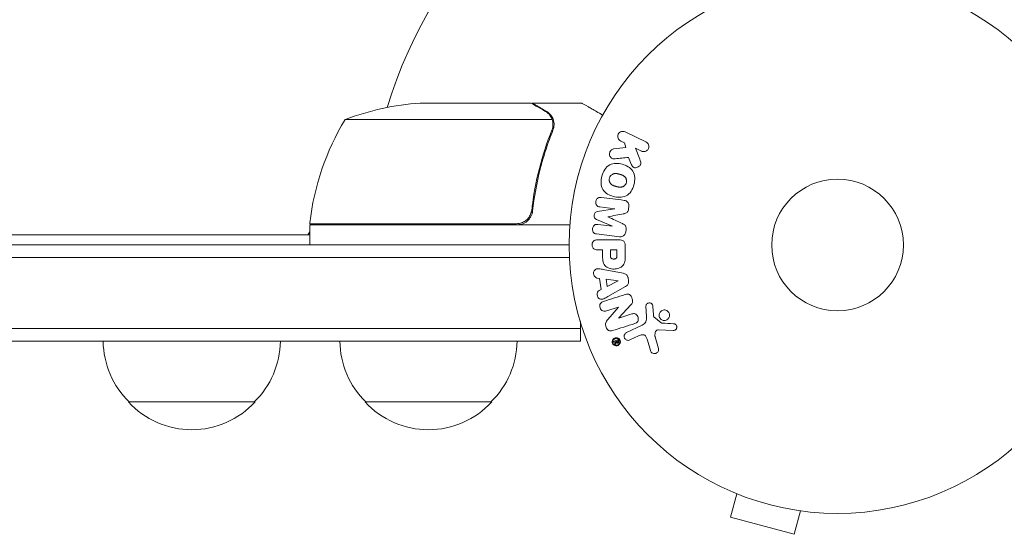
# Model space of a CAD drawing. Units: millimetres. Extents: x -5773 to 5862, y -4155 to 4309.
# Drawn here: x 1024 to 1219, y -2120 to -2019 of the extents above; entities that cross this region are included whole.
import ezdxf

# ---------------------------------------------------------------- set-up
doc = ezdxf.new("R2010")
doc.units = ezdxf.units.MM
doc.header["$LTSCALE"] = 20
doc.layers.add('2d', color=230, linetype='Continuous')

msp = doc.modelspace()

# ---------------------------------------------------------------- linework, layer by layer
at = {"layer": '2d', "lineweight": 0}
for p, q in [((1103.39, -2035.07), (1125.3, -2035.07)), ((1125.5, -2035.07), (1125.5, -2035.19)), ((1125.5, -2035.07), (1135.3, -2035.07)), ((1088.55, -2038.32), (1129.44, -2038.32)), ((1129.6, -2039.28), (1129.6, -2039.28)), ((1147.96, -2042.73), (1143.86, -2040.73)), ((1143.97, -2043.82), (1141.6, -2044.09)), ((1142.97, -2042.55), (1143.71, -2042.91)), ((1143.71, -2042.91), (1143.97, -2043.82)), ((1146.74, -2046.16), (1145.87, -2043.97)), ((1145.87, -2043.97), (1147.07, -2044.55)), ((1144.53, -2045.79), (1145.04, -2047.09)), ((1125.5, -2055.27), (1125.5, -2056.77)), ((1138.87, -2055.57), (1141.79, -2055.93)), ((1144.53, -2055.94), (1144.58, -2055.51)), ((1141.78, -2055.95), (1138.42, -2056.46)), ((1140.46, -2057.52), (1140.46, -2057.51)), ((1141.79, -2055.93), (1141.78, -2055.95)), ((1122.4, -2058.87), (1081.55, -2058.87)), ((1081.55, -2059.07), (1081.55, -2063.07)), ((1081.55, -2059.07), (1132.95, -2059.07)), ((1082.47, -2058.87), (1082.35, -2059.07)), ((1138.22, -2058.05), (1141.37, -2059.35)), ((1141.36, -2059.37), (1138.45, -2059.02)), ((1141.37, -2059.35), (1141.36, -2059.37)), ((524.96, -2061.07), (1081.55, -2061.07)), ((1081.55, -2060.47), (1081.2, -2061.07)), ((1138.22, -2060.89), (1142.74, -2061.44)), ((1143.97, -2060.46), (1144.02, -2060.03)), ((473.71, -2063.07), (1132.8, -2063.07)), ((1142.56, -2062.08), (1138.38, -2062.08)), ((1143.88, -2064.99), (1143.88, -2063.16)), ((1138.38, -2064.05), (1139.4, -2064.05)), ((1139.4, -2064.05), (1139.4, -2065.06)), ((1142.24, -2064.05), (1140.93, -2064.05)), ((1140.93, -2064.05), (1140.93, -2065.17)), ((1142.24, -2065.07), (1142.24, -2064.05)), ((1132.86, -2065.57), (473.65, -2065.57)), ((1143.45, -2068.66), (1139.52, -2067.9)), ((1138.29, -2069.6), (1138.77, -2069.67)), ((1138.77, -2069.67), (1139.14, -2071.84)), ((1142.49, -2070.15), (1140.09, -2069.84)), ((1140.09, -2069.84), (1140.32, -2071.25)), ((1140.32, -2071.25), (1142.49, -2070.17)), ((1142.49, -2070.17), (1142.49, -2070.15)), ((1144.53, -2070.15), (1144.42, -2069.51)), ((1139.14, -2071.84), (1138.7, -2072.06)), ((1140.42, -2073.27), (1143.89, -2071.28)), ((1142.63, -2077.49), (1145, -2074.87)), ((1140.18, -2076.09), (1142.56, -2075.34)), ((1142.57, -2075.35), (1140.44, -2077.79)), ((1142.56, -2075.34), (1142.57, -2075.35)), ((1145.16, -2076.7), (1142.63, -2077.5)), ((1147.96, -2075.15), (1148.05, -2077.17)), ((1149.42, -2076.88), (1149.32, -2075.19)), ((1135, -2082.07), (1135, -2078.18)), ((1142.63, -2077.5), (1142.63, -2077.49)), ((1147.22, -2078.92), (1144.11, -2080.37)), ((1150.99, -2078.45), (1149.54, -2077.27)), ((1135, -2079.57), (471.51, -2079.57)), ((1150.47, -2079.83), (1153.36, -2079.96)), ((1135, -2082.07), (471.51, -2082.07)), ((1142.31, -2081.77), (1141.66, -2082.08)), ((1141.74, -2082.25), (1141.99, -2082.13)), ((1142, -2082.13), (1141.81, -2082.53)), ((1141.97, -2082.61), (1142.09, -2082.32)), ((1141.99, -2082.13), (1142, -2082.13)), ((1142.32, -2081.98), (1142.12, -2082.07)), ((1142.12, -2082.07), (1142.17, -2082.19)), ((1142.32, -2081.98), (1142.38, -2082.1)), ((1142.53, -2082.02), (1142.44, -2081.82)), ((1144.79, -2081.83), (1146.51, -2081.03)), ((1148.25, -2081.85), (1148.84, -2083.88)), ((1150.44, -2083.54), (1149.78, -2081.22)), ((1045.75, -2094.07), (1070.75, -2094.07)), ((1092.5, -2094.07), (1117.5, -2094.07)), ((1164.51, -2111.61), (1164.55, -2111.63)), ((1164.51, -2111.61), (1164.51, -2111.61)), ((1165.9, -2112.2), (1164.66, -2116.83)), ((1178.46, -2115.56), (1177.22, -2120.2)), ((1179.92, -2115.74), (1179.96, -2115.76)), ((1179.96, -2115.76), (1179.96, -2115.75)), ((1164.66, -2116.83), (1177.22, -2120.2))]:
    msp.add_line(p, q, dxfattribs=at)
for radius in [53, 13]:
    msp.add_circle((1185.8, -2063.07), radius, dxfattribs=at)
for centre, radius, start, end in [((1185.8, -2063.07), 93, 105.789, 163.0259), ((1106.55, -2084.97), 50, 93.6243, 111.1002), ((1131.25, -2064.34), 50, 148.6503, 173.5272), ((1084.55, -2059.04), 3, 173.5272, 176.8088), ((1185.8, -2063.07), 93, 177.4116, 177.5349), ((1057.75, -2081.88), 17, 180.6413, 225.8135), ((1058.75, -2081.88), 17, 314.1865, 359.3587), ((1104.5, -2081.88), 17, 180.6413, 225.8135), ((1105.5, -2081.88), 17, 314.1865, 359.3587), ((1058.25, -2082.55), 17, 222.6679, 317.3321), ((1105, -2082.55), 17, 222.6679, 317.3321)]:
    msp.add_arc(centre, radius, start, end, dxfattribs=at)
for points, knots in [([(1128.1, -2036.69), (1127.38, -2036.27), (1126.78, -2035.92), (1125.83, -2035.38), (1125.49, -2035.18), (1125.3, -2035.07)], [0, 0, 0, 0, 0.00517024, 0.00517024, 0.01034048, 0.01034048, 0.01034048, 0.01034048]), ([(1139.41, -2037.44), (1138.97, -2037.19), (1138.57, -2036.96), (1137.88, -2036.56), (1137.58, -2036.39), (1137.18, -2036.16), (1136.99, -2036.05), (1136.82, -2035.95), (1136.7, -2035.88), (1136.65, -2035.85), (1135.73, -2035.32), (1135.3, -2035.07), (1135.3, -2035.07)], [0.0535022, 0.0535022, 0.0535022, 0.0535022, 0.125, 0.125, 0.1875, 0.1875, 0.21875, 0.234375, 0.234375, 0.25, 0.25, 0.5, 0.5, 0.5, 0.5]), ([(1129.28, -2037.94), (1129.16, -2037.7), (1129, -2037.47), (1128.72, -2037.16), (1128.61, -2037.06), (1128.38, -2036.86), (1128.25, -2036.77), (1128.1, -2036.69)], [0, 0, 0, 0, 0.00218234, 0.00218234, 0.003273511, 0.003273511, 0.004364681, 0.004364681, 0.004364681, 0.004364681]), ([(1128.31, -2036.69), (1128.45, -2036.77), (1128.58, -2036.86), (1128.77, -2037.01), (1128.83, -2037.07), (1128.92, -2037.15), (1128.96, -2037.2), (1129.01, -2037.25), (1129.03, -2037.28), (1129.05, -2037.29), (1129.05, -2037.3), (1129.06, -2037.3), (1129.25, -2037.53), (1129.41, -2037.77), (1129.54, -2038.04)], [0, 0, 0, 0, 0.25, 0.25, 0.375, 0.375, 0.4375, 0.46875, 0.484375, 0.492187, 0.492187, 0.5, 0.5, 1, 1, 1, 1]), ([(1129.54, -2038.04), (1129.56, -2038.1), (1129.59, -2038.17), (1129.65, -2038.33), (1129.69, -2038.43), (1129.74, -2038.64), (1129.76, -2038.76), (1129.8, -2039.01), (1129.81, -2039.15), (1129.81, -2039.3)], [0, 0, 0, 0, 0.00051115, 0.00051115, 0.001022301, 0.001022301, 0.001533451, 0.001533451, 0.002044601, 0.002044601, 0.002044601, 0.002044601]), ([(1129.38, -2040.4), (1128.41, -2042.82), (1127.58, -2045.34), (1126.23, -2050.6), (1125.71, -2053.34), (1125.39, -2056.21)], [0, 0, 0, 0, 0.00859307, 0.00859307, 0.01718614, 0.01718614, 0.01718614, 0.01718614]), ([(1125.56, -2056.4), (1125.88, -2053.54), (1126.39, -2050.78), (1127.24, -2047.43), (1127.43, -2046.77), (1127.81, -2045.46), (1128.01, -2044.8), (1128.64, -2042.88), (1129.1, -2041.63), (1129.59, -2040.41)], [0.00267622, 0.00267622, 0.00267622, 0.00267622, 0.01136401, 0.01136401, 0.01353595, 0.01353595, 0.0157079, 0.0157079, 0.0200518, 0.0200518, 0.0200518, 0.0200518]), ([(1142.97, -2042.55), (1142.75, -2042.45), (1142.57, -2042.26), (1142.38, -2041.77), (1142.38, -2041.46), (1142.63, -2040.95), (1142.87, -2040.75), (1143.37, -2040.6), (1143.64, -2040.63), (1143.86, -2040.73)], [0, 0, 0, 0, 0.25, 0.25, 0.5, 0.5, 0.75, 0.75, 1, 1, 1, 1]), ([(1147.96, -2042.73), (1148.07, -2042.79), (1148.17, -2042.86), (1148.26, -2042.96), (1148.34, -2043.05), (1148.41, -2043.16), (1148.46, -2043.29), (1148.5, -2043.4), (1148.53, -2043.53), (1148.52, -2043.66), (1148.52, -2043.77), (1148.5, -2043.89), (1148.46, -2044), (1148.42, -2044.09), (1148.37, -2044.19), (1148.31, -2044.27), (1148.24, -2044.35), (1148.17, -2044.42), (1148.09, -2044.47), (1148.01, -2044.53), (1147.91, -2044.58), (1147.82, -2044.61), (1147.72, -2044.64), (1147.61, -2044.65), (1147.5, -2044.65), (1147.39, -2044.65), (1147.27, -2044.63), (1147.17, -2044.59), (1147.13, -2044.58), (1147.1, -2044.57), (1147.07, -2044.55)], [0, 0, 0, 0, 0.125499, 0.125499, 0.125499, 0.251629, 0.251629, 0.251629, 0.369238, 0.369238, 0.369238, 0.472705, 0.472705, 0.472705, 0.56563, 0.56563, 0.56563, 0.655478, 0.655478, 0.655478, 0.749078, 0.749078, 0.749078, 0.851455, 0.851455, 0.851455, 0.96528, 0.96528, 0.96528, 1, 1, 1, 1]), ([(1141.85, -2046.06), (1141.71, -2046.07), (1141.58, -2046.07), (1141.45, -2046.04), (1141.35, -2046.02), (1141.25, -2045.98), (1141.16, -2045.92), (1141.08, -2045.86), (1141, -2045.78), (1140.94, -2045.69), (1140.87, -2045.59), (1140.82, -2045.47), (1140.79, -2045.35), (1140.76, -2045.24), (1140.75, -2045.11), (1140.77, -2044.99), (1140.78, -2044.88), (1140.81, -2044.78), (1140.85, -2044.68), (1140.9, -2044.58), (1140.96, -2044.48), (1141.03, -2044.4), (1141.1, -2044.32), (1141.18, -2044.25), (1141.27, -2044.2), (1141.35, -2044.15), (1141.44, -2044.12), (1141.52, -2044.1), (1141.55, -2044.1), (1141.58, -2044.09), (1141.6, -2044.09)], [0, 0, 0, 0, 0.137001, 0.137001, 0.137001, 0.246393, 0.246393, 0.246393, 0.354986, 0.354986, 0.354986, 0.477177, 0.477177, 0.477177, 0.591071, 0.591071, 0.591071, 0.686744, 0.686744, 0.686744, 0.786579, 0.786579, 0.786579, 0.884953, 0.884953, 0.884953, 0.973899, 0.973899, 0.973899, 1, 1, 1, 1]), ([(1139.25, -2049.46), (1139.37, -2049.01), (1139.55, -2048.56), (1140.07, -2047.78), (1140.41, -2047.44), (1141.2, -2047.05), (1141.63, -2046.98), (1142.46, -2046.97), (1142.87, -2047.04), (1143.67, -2047.25), (1144.06, -2047.4), (1144.78, -2047.83), (1145.12, -2048.11), (1145.59, -2048.84), (1145.72, -2049.3), (1145.77, -2050.23), (1145.71, -2050.71), (1145.59, -2051.17)], [0.5, 0.5, 0.5, 0.5, 0.5625, 0.5625, 0.625, 0.625, 0.6875, 0.6875, 0.75, 0.75, 0.8125, 0.8125, 0.875, 0.875, 0.9375, 0.9375, 1, 1, 1, 1]), ([(1146.74, -2046.16), (1146.81, -2046.34), (1146.88, -2046.51), (1146.92, -2046.7), (1146.94, -2046.78), (1146.95, -2046.86), (1146.95, -2046.94), (1146.95, -2047.01), (1146.94, -2047.08), (1146.92, -2047.15), (1146.9, -2047.22), (1146.87, -2047.28), (1146.83, -2047.34), (1146.77, -2047.42), (1146.7, -2047.49), (1146.63, -2047.54), (1146.52, -2047.63), (1146.39, -2047.7), (1146.27, -2047.74), (1146.14, -2047.79), (1146, -2047.82), (1145.87, -2047.82), (1145.77, -2047.82), (1145.68, -2047.81), (1145.59, -2047.78), (1145.52, -2047.76), (1145.45, -2047.72), (1145.39, -2047.67), (1145.32, -2047.61), (1145.26, -2047.53), (1145.21, -2047.45), (1145.14, -2047.34), (1145.08, -2047.21), (1145.04, -2047.09)], [0, 0, 0, 0, 0.15747, 0.15747, 0.15747, 0.224864, 0.224864, 0.224864, 0.280831, 0.280831, 0.280831, 0.337178, 0.337178, 0.337178, 0.4143, 0.4143, 0.4143, 0.530418, 0.530418, 0.530418, 0.649048, 0.649048, 0.649048, 0.732954, 0.732954, 0.732954, 0.801253, 0.801253, 0.801253, 0.885427, 0.885427, 0.885427, 1, 1, 1, 1]), ([(1145.59, -2051.17), (1145.46, -2051.63), (1145.28, -2052.08), (1144.76, -2052.86), (1144.42, -2053.19), (1143.63, -2053.59), (1143.2, -2053.66), (1142.35, -2053.66), (1141.94, -2053.6), (1141.14, -2053.38), (1140.75, -2053.22), (1140.04, -2052.8), (1139.71, -2052.52), (1138.99, -2051.41), (1139, -2050.37), (1139.25, -2049.46)], [0, 0, 0, 0, 0.0625, 0.0625, 0.125, 0.125, 0.1875, 0.1875, 0.25, 0.25, 0.3125, 0.3125, 0.375, 0.375, 0.5, 0.5, 0.5, 0.5]), ([(1140.74, -2049.86), (1140.76, -2049.81), (1140.78, -2049.74), (1140.82, -2049.66), (1140.85, -2049.61), (1140.86, -2049.59), (1140.9, -2049.52), (1140.93, -2049.48), (1141, -2049.39), (1141.04, -2049.35), (1141.15, -2049.24), (1141.24, -2049.18), (1141.37, -2049.1), (1141.42, -2049.08), (1141.51, -2049.04), (1141.56, -2049.02), (1141.65, -2049), (1141.72, -2048.98), (1141.81, -2048.97), (1141.84, -2048.97), (1141.87, -2048.97), (1141.88, -2048.97), (1141.94, -2048.97), (1142.01, -2048.97), (1142.09, -2048.97), (1142.13, -2048.98), (1142.15, -2048.98), (1142.17, -2048.98), (1142.22, -2048.99), (1142.29, -2049), (1142.37, -2049.02), (1142.41, -2049.03), (1142.44, -2049.03), (1142.45, -2049.04), (1142.48, -2049.04), (1142.52, -2049.05), (1142.56, -2049.06), (1142.58, -2049.07), (1142.59, -2049.07), (1142.6, -2049.07), (1142.63, -2049.08), (1142.67, -2049.09), (1142.78, -2049.12), (1142.82, -2049.13), (1142.86, -2049.14), (1142.87, -2049.15), (1142.87, -2049.15), (1142.87, -2049.15), (1142.91, -2049.16), (1142.94, -2049.17), (1142.98, -2049.18), (1143, -2049.18), (1143.01, -2049.19), (1143.01, -2049.19), (1143.07, -2049.2), (1143.14, -2049.23), (1143.22, -2049.26), (1143.25, -2049.27), (1143.27, -2049.27), (1143.28, -2049.28), (1143.34, -2049.3), (1143.41, -2049.33), (1143.48, -2049.37), (1143.51, -2049.39), (1143.53, -2049.4), (1143.54, -2049.41), (1143.6, -2049.44), (1143.64, -2049.47), (1143.71, -2049.53), (1143.75, -2049.56), (1143.85, -2049.67), (1143.91, -2049.75), (1143.99, -2049.88), (1144.01, -2049.93), (1144.05, -2050.02), (1144.07, -2050.07), (1144.1, -2050.18), (1144.11, -2050.26), (1144.12, -2050.33), (1144.13, -2050.39), (1144.13, -2050.41), (1144.13, -2050.55), (1144.12, -2050.66), (1144.09, -2050.77)], [0.5005005, 0.5005005, 0.5005005, 0.5005005, 0.5161098, 0.5239145, 0.5239145, 0.5317192, 0.5317192, 0.5473285, 0.5473285, 0.5629379, 0.5629379, 0.5941566, 0.5941566, 0.609766, 0.609766, 0.6253754, 0.6253754, 0.6409847, 0.6487894, 0.6526917, 0.6526917, 0.6565941, 0.6565941, 0.6722034, 0.6800081, 0.6839105, 0.6839105, 0.6878128, 0.6878128, 0.7034222, 0.7112268, 0.7151292, 0.7151292, 0.7190315, 0.7190315, 0.7268362, 0.7307385, 0.7326897, 0.7326897, 0.7346409, 0.7346409, 0.7502502, 0.7502502, 0.7580549, 0.7619573, 0.7639084, 0.7639084, 0.7658596, 0.7658596, 0.7736643, 0.7775666, 0.7795178, 0.7795178, 0.781469, 0.781469, 0.7970783, 0.804883, 0.8087853, 0.8087853, 0.8126877, 0.8126877, 0.828297, 0.8361017, 0.8400041, 0.8400041, 0.8439064, 0.8439064, 0.8595158, 0.8595158, 0.8751251, 0.8751251, 0.9063438, 0.9063438, 0.9219532, 0.9219532, 0.9375626, 0.9375626, 0.9531719, 0.9609766, 0.9609766, 0.9687813, 0.9687813, 1, 1, 1, 1]), ([(1144.09, -2050.77), (1144.07, -2050.82), (1144.06, -2050.87), (1144.01, -2050.97), (1143.99, -2051.02), (1143.93, -2051.12), (1143.9, -2051.16), (1143.83, -2051.24), (1143.8, -2051.29), (1143.68, -2051.4), (1143.6, -2051.46), (1143.46, -2051.54), (1143.39, -2051.57), (1143.32, -2051.6), (1143.27, -2051.62), (1143.25, -2051.62), (1143.18, -2051.64), (1143.11, -2051.66), (1143.02, -2051.67), (1142.98, -2051.67), (1142.96, -2051.67), (1142.94, -2051.67), (1142.89, -2051.67), (1142.82, -2051.67), (1142.73, -2051.66), (1142.69, -2051.66), (1142.67, -2051.66), (1142.65, -2051.65), (1142.6, -2051.65), (1142.53, -2051.64), (1142.45, -2051.62), (1142.4, -2051.61), (1142.38, -2051.6), (1142.37, -2051.6), (1142.36, -2051.6), (1142.34, -2051.59), (1142.31, -2051.58), (1142.26, -2051.57), (1142.24, -2051.57), (1142.23, -2051.56), (1142.22, -2051.56), (1142.21, -2051.56), (1142.18, -2051.55), (1142.14, -2051.54), (1142.11, -2051.53), (1142.09, -2051.53), (1142.04, -2051.51), (1142, -2051.5), (1141.97, -2051.49), (1141.95, -2051.49), (1141.95, -2051.49), (1141.95, -2051.49), (1141.91, -2051.48), (1141.88, -2051.47), (1141.84, -2051.46), (1141.82, -2051.45), (1141.81, -2051.45), (1141.75, -2051.43), (1141.68, -2051.41), (1141.6, -2051.38), (1141.57, -2051.37), (1141.55, -2051.36), (1141.54, -2051.35), (1141.48, -2051.33), (1141.41, -2051.3), (1141.34, -2051.26), (1141.31, -2051.24), (1141.29, -2051.23), (1141.28, -2051.23), (1141.23, -2051.19), (1141.19, -2051.16), (1141.11, -2051.1), (1141.08, -2051.07), (1140.98, -2050.96), (1140.92, -2050.88), (1140.84, -2050.75), (1140.82, -2050.7), (1140.78, -2050.61), (1140.76, -2050.56), (1140.73, -2050.45), (1140.72, -2050.38), (1140.71, -2050.3), (1140.7, -2050.24), (1140.7, -2050.22), (1140.7, -2050.08), (1140.71, -2049.97), (1140.74, -2049.86)], [0, 0, 0, 0, 0.0156406, 0.0156406, 0.0312813, 0.0312813, 0.0469219, 0.0469219, 0.0625626, 0.0625626, 0.0938438, 0.0938438, 0.1094845, 0.1173048, 0.1173048, 0.1251251, 0.1251251, 0.1407658, 0.1485861, 0.1524962, 0.1524962, 0.1564064, 0.1564064, 0.172047, 0.1798674, 0.1837775, 0.1837775, 0.1876877, 0.1876877, 0.2033283, 0.2111486, 0.2150588, 0.2170139, 0.2170139, 0.218969, 0.218969, 0.2267893, 0.2306994, 0.2326545, 0.2326545, 0.2346096, 0.2346096, 0.2424299, 0.2463401, 0.2463401, 0.2502502, 0.2502502, 0.2580706, 0.2619807, 0.2639358, 0.2639358, 0.2658909, 0.2658909, 0.2737112, 0.2776214, 0.2776214, 0.2815315, 0.2815315, 0.2971722, 0.3049925, 0.3089026, 0.3089026, 0.3128128, 0.3128128, 0.3284534, 0.3362738, 0.3401839, 0.3401839, 0.3440941, 0.3440941, 0.3597347, 0.3597347, 0.3753754, 0.3753754, 0.4066566, 0.4066566, 0.4222973, 0.4222973, 0.4379379, 0.4379379, 0.4535785, 0.4613989, 0.4613989, 0.4692192, 0.4692192, 0.5005005, 0.5005005, 0.5005005, 0.5005005]), ([(1138.87, -2055.57), (1138.73, -2055.56), (1138.6, -2055.53), (1138.47, -2055.46), (1138.4, -2055.42), (1138.33, -2055.36), (1138.27, -2055.29), (1138.22, -2055.22), (1138.17, -2055.14), (1138.14, -2055.06), (1138.1, -2054.96), (1138.08, -2054.86), (1138.07, -2054.76), (1138.06, -2054.65), (1138.06, -2054.53), (1138.09, -2054.42), (1138.11, -2054.32), (1138.15, -2054.22), (1138.2, -2054.12), (1138.25, -2054.03), (1138.32, -2053.94), (1138.39, -2053.87), (1138.47, -2053.81), (1138.55, -2053.76), (1138.64, -2053.73), (1138.73, -2053.7), (1138.84, -2053.69), (1138.94, -2053.69), (1138.99, -2053.69), (1139.05, -2053.7), (1139.1, -2053.7)], [0, 0, 0, 0, 0.149557, 0.149557, 0.149557, 0.240892, 0.240892, 0.240892, 0.331834, 0.331834, 0.331834, 0.428634, 0.428634, 0.428634, 0.53396, 0.53396, 0.53396, 0.633918, 0.633918, 0.633918, 0.73669, 0.73669, 0.73669, 0.833499, 0.833499, 0.833499, 0.94118, 0.94118, 0.94118, 1, 1, 1, 1]), ([(1143.63, -2054.26), (1143.78, -2054.28), (1143.92, -2054.32), (1144.06, -2054.39), (1144.16, -2054.44), (1144.25, -2054.51), (1144.33, -2054.59), (1144.4, -2054.68), (1144.47, -2054.78), (1144.51, -2054.89), (1144.55, -2055), (1144.58, -2055.12), (1144.59, -2055.23), (1144.59, -2055.32), (1144.59, -2055.42), (1144.58, -2055.51)], [0, 0, 0, 0, 0.270608, 0.270608, 0.270608, 0.467141, 0.467141, 0.467141, 0.66447, 0.66447, 0.66447, 0.851846, 0.851846, 0.851846, 1, 1, 1, 1]), ([(1125.56, -2056.4), (1125.54, -2056.58), (1125.51, -2056.76), (1125.4, -2057.1), (1125.34, -2057.27), (1125.17, -2057.6), (1125.07, -2057.75), (1124.85, -2058.04), (1124.73, -2058.18), (1124.45, -2058.42), (1124.31, -2058.53), (1124, -2058.72), (1123.83, -2058.8), (1123.49, -2058.94), (1123.31, -2058.99), (1122.95, -2059.05), (1122.77, -2059.07), (1122.58, -2059.07)], [0, 0, 0, 0, 0.000547232, 0.000547232, 0.001094464, 0.001094464, 0.001641696, 0.001641696, 0.002188928, 0.002188928, 0.002736159, 0.002736159, 0.003283391, 0.003283391, 0.003830623, 0.003830623, 0.004377855, 0.004377855, 0.004377855, 0.004377855]), ([(1125.39, -2056.21), (1125.35, -2056.49), (1125.28, -2056.76), (1125.13, -2057.14), (1125.06, -2057.27), (1124.92, -2057.51), (1124.84, -2057.62), (1124.58, -2057.95), (1124.38, -2058.15), (1124.03, -2058.39), (1123.92, -2058.47), (1123.67, -2058.6), (1123.54, -2058.65), (1123.4, -2058.7)], [0, 0, 0, 0, 0.000839577, 0.000839577, 0.001259366, 0.001259366, 0.001679155, 0.001679155, 0.002518732, 0.002518732, 0.002938521, 0.002938521, 0.00335831, 0.00335831, 0.00335831, 0.00335831]), ([(1138.22, -2058.05), (1138.07, -2057.98), (1137.91, -2057.9), (1137.73, -2057.59), (1137.72, -2057.38), (1137.77, -2056.99), (1137.82, -2056.79), (1138.08, -2056.53), (1138.25, -2056.48), (1138.42, -2056.46)], [0, 0, 0, 0, 0.25, 0.25, 0.5, 0.5, 0.75, 0.75, 1, 1, 1, 1]), ([(1144.53, -2055.94), (1144.51, -2056.07), (1144.48, -2056.21), (1144.43, -2056.34), (1144.4, -2056.42), (1144.36, -2056.49), (1144.31, -2056.56), (1144.26, -2056.62), (1144.2, -2056.67), (1144.13, -2056.72), (1144.02, -2056.79), (1143.88, -2056.83), (1143.75, -2056.86), (1143.68, -2056.87), (1143.62, -2056.89), (1143.56, -2056.9)], [0, 0, 0, 0, 0.262144, 0.262144, 0.262144, 0.418954, 0.418954, 0.418954, 0.577827, 0.577827, 0.577827, 0.864518, 0.864518, 0.864518, 1, 1, 1, 1]), ([(1138.22, -2060.89), (1138.08, -2060.87), (1137.94, -2060.84), (1137.82, -2060.78), (1137.75, -2060.74), (1137.68, -2060.69), (1137.63, -2060.62), (1137.57, -2060.56), (1137.53, -2060.48), (1137.49, -2060.4), (1137.46, -2060.32), (1137.43, -2060.22), (1137.42, -2060.13), (1137.41, -2060.02), (1137.41, -2059.91), (1137.42, -2059.8), (1137.44, -2059.7), (1137.47, -2059.59), (1137.52, -2059.5), (1137.57, -2059.4), (1137.63, -2059.31), (1137.7, -2059.24), (1137.77, -2059.16), (1137.85, -2059.1), (1137.94, -2059.06), (1138.02, -2059.03), (1138.11, -2059.01), (1138.19, -2059.01), (1138.28, -2059), (1138.36, -2059), (1138.45, -2059.02)], [0, 0, 0, 0, 0.149412, 0.149412, 0.149412, 0.234669, 0.234669, 0.234669, 0.319552, 0.319552, 0.319552, 0.409122, 0.409122, 0.409122, 0.510496, 0.510496, 0.510496, 0.610839, 0.610839, 0.610839, 0.713767, 0.713767, 0.713767, 0.817551, 0.817551, 0.817551, 0.907085, 0.907085, 0.907085, 1, 1, 1, 1]), ([(1143.32, -2058.86), (1143.43, -2058.92), (1143.54, -2058.97), (1143.65, -2059.04), (1143.73, -2059.09), (1143.8, -2059.14), (1143.86, -2059.22), (1143.91, -2059.27), (1143.95, -2059.34), (1143.98, -2059.41), (1144.01, -2059.49), (1144.03, -2059.59), (1144.04, -2059.68), (1144.04, -2059.8), (1144.04, -2059.92), (1144.02, -2060.03)], [0, 0, 0, 0, 0.262214, 0.262214, 0.262214, 0.45352, 0.45352, 0.45352, 0.59911, 0.59911, 0.59911, 0.778355, 0.778355, 0.778355, 1, 1, 1, 1]), ([(1143.97, -2060.46), (1143.96, -2060.59), (1143.92, -2060.72), (1143.87, -2060.84), (1143.81, -2060.96), (1143.74, -2061.07), (1143.65, -2061.16), (1143.57, -2061.24), (1143.48, -2061.31), (1143.38, -2061.36), (1143.28, -2061.4), (1143.18, -2061.43), (1143.07, -2061.44), (1142.96, -2061.46), (1142.85, -2061.46), (1142.74, -2061.44)], [0, 0, 0, 0, 0.211935, 0.211935, 0.211935, 0.42554, 0.42554, 0.42554, 0.616183, 0.616183, 0.616183, 0.804578, 0.804578, 0.804578, 1, 1, 1, 1]), ([(1138.38, -2064.05), (1138.22, -2064.05), (1138.07, -2064.03), (1137.92, -2063.98), (1137.83, -2063.95), (1137.74, -2063.91), (1137.66, -2063.84), (1137.58, -2063.78), (1137.51, -2063.7), (1137.46, -2063.6), (1137.4, -2063.51), (1137.36, -2063.41), (1137.33, -2063.31), (1137.31, -2063.2), (1137.3, -2063.08), (1137.31, -2062.97), (1137.31, -2062.87), (1137.34, -2062.78), (1137.37, -2062.69), (1137.41, -2062.59), (1137.46, -2062.5), (1137.52, -2062.42), (1137.59, -2062.34), (1137.66, -2062.27), (1137.75, -2062.21), (1137.83, -2062.16), (1137.92, -2062.13), (1138.01, -2062.11), (1138.13, -2062.08), (1138.25, -2062.08), (1138.38, -2062.08)], [0, 0, 0, 0, 0.150582, 0.150582, 0.150582, 0.244297, 0.244297, 0.244297, 0.338108, 0.338108, 0.338108, 0.43157, 0.43157, 0.43157, 0.526276, 0.526276, 0.526276, 0.608642, 0.608642, 0.608642, 0.696468, 0.696468, 0.696468, 0.792269, 0.792269, 0.792269, 0.881826, 0.881826, 0.881826, 1, 1, 1, 1]), ([(1142.56, -2062.08), (1142.76, -2062.08), (1142.95, -2062.09), (1143.14, -2062.14), (1143.25, -2062.16), (1143.36, -2062.2), (1143.46, -2062.26), (1143.53, -2062.31), (1143.61, -2062.37), (1143.67, -2062.44), (1143.73, -2062.51), (1143.77, -2062.6), (1143.81, -2062.69), (1143.85, -2062.8), (1143.87, -2062.92), (1143.88, -2063.04), (1143.88, -2063.08), (1143.88, -2063.12), (1143.88, -2063.16)], [0, 0, 0, 0, 0.31317, 0.31317, 0.31317, 0.49167, 0.49167, 0.49167, 0.632378, 0.632378, 0.632378, 0.773792, 0.773792, 0.773792, 0.946691, 0.946691, 0.946691, 1, 1, 1, 1]), ([(1143.88, -2064.99), (1143.88, -2065.35), (1143.88, -2065.72), (1143.77, -2066.45), (1143.66, -2066.81), (1143.23, -2067.36), (1142.93, -2067.53), (1142.32, -2067.76), (1141.99, -2067.82), (1141.35, -2067.83), (1141.02, -2067.78), (1140.4, -2067.57), (1140.09, -2067.42), (1139.63, -2066.89), (1139.51, -2066.53), (1139.4, -2065.8), (1139.4, -2065.43), (1139.4, -2065.06)], [0, 0, 0, 0, 0.125, 0.125, 0.25, 0.25, 0.375, 0.375, 0.5, 0.5, 0.625, 0.625, 0.75, 0.75, 0.875, 0.875, 1, 1, 1, 1]), ([(1142.24, -2065.07), (1142.24, -2065.1), (1142.24, -2065.14), (1142.24, -2065.19), (1142.24, -2065.2), (1142.24, -2065.21), (1142.24, -2065.22), (1142.24, -2065.22), (1142.24, -2065.25), (1142.23, -2065.29), (1142.23, -2065.33), (1142.23, -2065.35), (1142.23, -2065.36), (1142.23, -2065.37), (1142.22, -2065.4), (1142.22, -2065.44), (1142.21, -2065.48), (1142.2, -2065.5), (1142.2, -2065.51), (1142.18, -2065.57), (1142.16, -2065.62), (1142.11, -2065.67), (1142.09, -2065.7), (1142.06, -2065.72), (1142.04, -2065.73), (1142.03, -2065.74), (1142, -2065.76), (1141.97, -2065.77), (1141.94, -2065.79), (1141.92, -2065.8), (1141.91, -2065.8), (1141.88, -2065.81), (1141.86, -2065.82), (1141.81, -2065.83), (1141.79, -2065.83), (1141.72, -2065.84), (1141.68, -2065.85), (1141.61, -2065.85), (1141.59, -2065.85), (1141.54, -2065.85), (1141.52, -2065.85), (1141.47, -2065.84), (1141.44, -2065.84), (1141.41, -2065.84), (1141.38, -2065.83), (1141.38, -2065.83), (1141.34, -2065.82), (1141.31, -2065.81), (1141.27, -2065.8), (1141.25, -2065.79), (1141.24, -2065.79), (1141.21, -2065.78), (1141.18, -2065.76), (1141.15, -2065.74), (1141.13, -2065.73), (1141.12, -2065.72), (1141.09, -2065.7), (1141.08, -2065.68), (1141.05, -2065.65), (1141.03, -2065.63), (1141.01, -2065.59), (1140.99, -2065.55), (1140.98, -2065.52), (1140.97, -2065.49), (1140.96, -2065.48), (1140.95, -2065.45), (1140.95, -2065.41), (1140.94, -2065.37), (1140.94, -2065.35), (1140.94, -2065.33), (1140.93, -2065.27), (1140.93, -2065.22), (1140.93, -2065.17)], [0, 0, 0, 0, 0.03125, 0.046875, 0.054688, 0.058594, 0.058594, 0.0625, 0.0625, 0.09375, 0.109375, 0.117188, 0.117188, 0.125, 0.125, 0.15625, 0.171875, 0.171875, 0.1875, 0.1875, 0.25, 0.25, 0.28125, 0.296875, 0.296875, 0.3125, 0.3125, 0.34375, 0.359375, 0.359375, 0.375, 0.375, 0.40625, 0.40625, 0.4375, 0.4375, 0.5, 0.5, 0.53125, 0.53125, 0.5625, 0.5625, 0.59375, 0.609375, 0.609375, 0.625, 0.625, 0.65625, 0.671875, 0.671875, 0.6875, 0.6875, 0.71875, 0.734375, 0.734375, 0.75, 0.75, 0.78125, 0.78125, 0.8125, 0.8125, 0.84375, 0.859375, 0.859375, 0.875, 0.875, 0.90625, 0.921875, 0.921875, 0.9375, 0.9375, 1, 1, 1, 1]), ([(1138.29, -2069.6), (1138, -2069.56), (1137.76, -2069.27), (1137.62, -2068.78), (1137.6, -2068.61), (1137.65, -2068.28), (1137.73, -2068.13), (1138.05, -2067.8), (1138.36, -2067.75), (1138.94, -2067.79), (1139.23, -2067.85), (1139.52, -2067.9)], [0, 0, 0, 0, 0.25, 0.25, 0.375, 0.375, 0.5, 0.5, 0.75, 0.75, 1, 1, 1, 1]), ([(1143.45, -2068.66), (1143.56, -2068.68), (1143.67, -2068.7), (1143.78, -2068.74), (1143.89, -2068.78), (1144, -2068.84), (1144.09, -2068.92), (1144.16, -2068.98), (1144.23, -2069.05), (1144.28, -2069.13), (1144.33, -2069.21), (1144.37, -2069.31), (1144.4, -2069.4), (1144.41, -2069.44), (1144.41, -2069.47), (1144.42, -2069.51)], [0, 0, 0, 0, 0.258514, 0.258514, 0.258514, 0.521139, 0.521139, 0.521139, 0.723781, 0.723781, 0.723781, 0.926502, 0.926502, 0.926502, 1, 1, 1, 1]), ([(1144.53, -2070.15), (1144.55, -2070.26), (1144.55, -2070.36), (1144.54, -2070.46), (1144.52, -2070.56), (1144.49, -2070.66), (1144.45, -2070.75), (1144.41, -2070.83), (1144.35, -2070.91), (1144.29, -2070.98), (1144.17, -2071.1), (1144.03, -2071.19), (1143.89, -2071.28)], [0, 0, 0, 0, 0.210571, 0.210571, 0.210571, 0.422328, 0.422328, 0.422328, 0.621156, 0.621156, 0.621156, 1, 1, 1, 1]), ([(1140.42, -2073.27), (1140.16, -2073.41), (1139.91, -2073.56), (1139.37, -2073.79), (1139.07, -2073.84), (1138.51, -2073.57), (1138.35, -2073.22), (1138.3, -2072.55), (1138.44, -2072.2), (1138.7, -2072.06)], [0, 0, 0, 0, 0.25, 0.25, 0.5, 0.5, 0.75, 0.75, 1, 1, 1, 1]), ([(1143.87, -2072.86), (1144.02, -2072.81), (1144.17, -2072.78), (1144.32, -2072.77), (1144.41, -2072.77), (1144.49, -2072.78), (1144.57, -2072.81), (1144.65, -2072.84), (1144.73, -2072.88), (1144.79, -2072.94), (1144.88, -2073.01), (1144.95, -2073.1), (1145.01, -2073.19), (1145.11, -2073.35), (1145.19, -2073.53), (1145.24, -2073.71), (1145.28, -2073.84), (1145.31, -2073.97), (1145.31, -2074.11), (1145.32, -2074.21), (1145.31, -2074.31), (1145.28, -2074.41), (1145.25, -2074.5), (1145.21, -2074.59), (1145.16, -2074.67), (1145.11, -2074.74), (1145.06, -2074.81), (1145, -2074.87)], [0, 0, 0, 0, 0.1575, 0.1575, 0.1575, 0.241033, 0.241033, 0.241033, 0.325709, 0.325709, 0.325709, 0.429473, 0.429473, 0.429473, 0.603377, 0.603377, 0.603377, 0.728155, 0.728155, 0.728155, 0.821685, 0.821685, 0.821685, 0.914881, 0.914881, 0.914881, 1, 1, 1, 1]), ([(1140.18, -2076.09), (1139.94, -2076.16), (1139.68, -2076.21), (1139.19, -2076), (1138.99, -2075.75), (1138.8, -2075.19), (1138.82, -2074.87), (1139.1, -2074.4), (1139.34, -2074.29), (1139.59, -2074.21)], [0, 0, 0, 0, 0.25, 0.25, 0.5, 0.5, 0.75, 0.75, 1, 1, 1, 1]), ([(1147.96, -2075.15), (1147.96, -2075.09), (1147.97, -2075.03), (1147.99, -2074.98), (1148.01, -2074.92), (1148.03, -2074.87), (1148.06, -2074.82), (1148.11, -2074.75), (1148.17, -2074.69), (1148.24, -2074.64), (1148.31, -2074.59), (1148.39, -2074.55), (1148.47, -2074.53), (1148.55, -2074.5), (1148.65, -2074.49), (1148.74, -2074.51), (1148.81, -2074.52), (1148.89, -2074.54), (1148.96, -2074.58), (1149.04, -2074.62), (1149.11, -2074.67), (1149.16, -2074.74), (1149.2, -2074.78), (1149.24, -2074.83), (1149.26, -2074.89), (1149.29, -2074.96), (1149.31, -2075.04), (1149.32, -2075.11), (1149.32, -2075.14), (1149.32, -2075.16), (1149.32, -2075.19)], [0, 0, 0, 0, 0.082221, 0.082221, 0.082221, 0.163511, 0.163511, 0.163511, 0.287426, 0.287426, 0.287426, 0.413061, 0.413061, 0.413061, 0.546586, 0.546586, 0.546586, 0.661904, 0.661904, 0.661904, 0.780544, 0.780544, 0.780544, 0.862621, 0.862621, 0.862621, 0.966358, 0.966358, 0.966358, 1, 1, 1, 1]), ([(1145.16, -2076.7), (1145.3, -2076.66), (1145.45, -2076.62), (1145.6, -2076.62), (1145.68, -2076.62), (1145.76, -2076.64), (1145.83, -2076.66), (1145.9, -2076.69), (1145.98, -2076.74), (1146.04, -2076.79), (1146.12, -2076.86), (1146.19, -2076.94), (1146.24, -2077.03), (1146.31, -2077.14), (1146.37, -2077.27), (1146.4, -2077.4), (1146.44, -2077.53), (1146.46, -2077.67), (1146.45, -2077.8), (1146.45, -2077.9), (1146.43, -2077.99), (1146.4, -2078.08), (1146.37, -2078.15), (1146.33, -2078.22), (1146.28, -2078.28), (1146.22, -2078.35), (1146.15, -2078.41), (1146.07, -2078.45), (1145.97, -2078.51), (1145.86, -2078.55), (1145.75, -2078.58)], [0, 0, 0, 0, 0.149047, 0.149047, 0.149047, 0.224258, 0.224258, 0.224258, 0.300011, 0.300011, 0.300011, 0.394683, 0.394683, 0.394683, 0.514913, 0.514913, 0.514913, 0.635701, 0.635701, 0.635701, 0.72283, 0.72283, 0.72283, 0.796261, 0.796261, 0.796261, 0.886016, 0.886016, 0.886016, 1, 1, 1, 1]), ([(1149.42, -2076.88), (1149.42, -2076.92), (1149.42, -2076.96), (1149.42, -2077), (1149.42, -2077.04), (1149.43, -2077.09), (1149.45, -2077.14), (1149.46, -2077.17), (1149.47, -2077.2), (1149.49, -2077.22), (1149.5, -2077.24), (1149.52, -2077.26), (1149.54, -2077.27)], [0, 0, 0, 0, 0.271486, 0.271486, 0.271486, 0.613888, 0.613888, 0.613888, 0.826923, 0.826923, 0.826923, 1, 1, 1, 1]), ([(1150.97, -2077.77), (1150.89, -2077.71), (1150.81, -2077.63), (1150.75, -2077.54), (1150.69, -2077.45), (1150.64, -2077.35), (1150.6, -2077.24), (1150.57, -2077.14), (1150.56, -2077.03), (1150.56, -2076.93), (1150.56, -2076.82), (1150.58, -2076.72), (1150.61, -2076.62), (1150.64, -2076.51), (1150.7, -2076.41), (1150.76, -2076.33), (1150.83, -2076.23), (1150.91, -2076.15), (1151.01, -2076.09), (1151.11, -2076.02), (1151.22, -2075.97), (1151.34, -2075.94), (1151.46, -2075.91), (1151.59, -2075.9), (1151.72, -2075.91), (1151.84, -2075.93), (1151.97, -2075.97), (1152.08, -2076.03), (1152.13, -2076.05), (1152.17, -2076.08), (1152.21, -2076.11)], [0, 0, 0, 0, 0.0484578, 0.0484578, 0.0484578, 0.0970195, 0.0970195, 0.0970195, 0.144338, 0.144338, 0.144338, 0.1922296, 0.1922296, 0.1922296, 0.2429297, 0.2429297, 0.2429297, 0.2977419, 0.2977419, 0.2977419, 0.3565549, 0.3565549, 0.3565549, 0.4174296, 0.4174296, 0.4174296, 0.4770241, 0.4770241, 0.4770241, 0.5, 0.5, 0.5, 0.5]), ([(1152.21, -2076.11), (1152.27, -2076.15), (1152.32, -2076.2), (1152.37, -2076.26), (1152.44, -2076.34), (1152.51, -2076.44), (1152.55, -2076.55), (1152.59, -2076.64), (1152.62, -2076.75), (1152.62, -2076.86), (1152.63, -2076.96), (1152.62, -2077.07), (1152.6, -2077.17), (1152.58, -2077.28), (1152.53, -2077.38), (1152.48, -2077.47), (1152.42, -2077.57), (1152.35, -2077.66), (1152.26, -2077.73), (1152.17, -2077.81), (1152.06, -2077.87), (1151.95, -2077.91), (1151.83, -2077.95), (1151.71, -2077.98), (1151.58, -2077.98), (1151.45, -2077.97), (1151.32, -2077.95), (1151.2, -2077.9), (1151.12, -2077.87), (1151.05, -2077.82), (1150.97, -2077.77)], [0.5, 0.5, 0.5, 0.5, 0.5324114, 0.5324114, 0.5324114, 0.5830441, 0.5830441, 0.5830441, 0.6307611, 0.6307611, 0.6307611, 0.6782597, 0.6782597, 0.6782597, 0.7279346, 0.7279346, 0.7279346, 0.7813907, 0.7813907, 0.7813907, 0.8390229, 0.8390229, 0.8390229, 0.899519, 0.899519, 0.899519, 0.9598732, 0.9598732, 0.9598732, 1, 1, 1, 1]), ([(1141.31, -2079.98), (1141.08, -2080.06), (1140.81, -2080.11), (1140.35, -2079.83), (1140.2, -2079.55), (1140.01, -2079.01), (1139.95, -2078.71), (1140.09, -2078.19), (1140.27, -2077.98), (1140.44, -2077.79)], [0, 0, 0, 0, 0.25, 0.25, 0.5, 0.5, 0.75, 0.75, 1, 1, 1, 1]), ([(1147.22, -2078.92), (1147.52, -2078.78), (1147.8, -2078.57), (1148.08, -2077.92), (1148.06, -2077.54), (1148.05, -2077.17)], [0, 0, 0, 0, 0.5, 0.5, 1, 1, 1, 1]), ([(1150.99, -2078.45), (1151.01, -2078.47), (1151.03, -2078.48), (1151.05, -2078.48), (1151.06, -2078.49), (1151.08, -2078.49), (1151.1, -2078.49)], [0, 0, 0, 0, 0.529214, 0.529214, 0.529214, 1, 1, 1, 1]), ([(1153.4, -2078.62), (1153.49, -2078.62), (1153.57, -2078.64), (1153.65, -2078.67), (1153.71, -2078.69), (1153.77, -2078.73), (1153.82, -2078.77), (1153.88, -2078.82), (1153.92, -2078.87), (1153.96, -2078.93), (1153.99, -2078.99), (1154.02, -2079.05), (1154.04, -2079.12), (1154.06, -2079.19), (1154.07, -2079.26), (1154.06, -2079.33), (1154.05, -2079.4), (1154.04, -2079.46), (1154.01, -2079.52), (1153.99, -2079.59), (1153.95, -2079.65), (1153.91, -2079.71), (1153.85, -2079.77), (1153.79, -2079.83), (1153.72, -2079.87), (1153.65, -2079.91), (1153.57, -2079.94), (1153.48, -2079.95), (1153.44, -2079.96), (1153.4, -2079.96), (1153.36, -2079.96)], [0, 0, 0, 0, 0.121966, 0.121966, 0.121966, 0.214779, 0.214779, 0.214779, 0.307643, 0.307643, 0.307643, 0.401902, 0.401902, 0.401902, 0.50199, 0.50199, 0.50199, 0.594015, 0.594015, 0.594015, 0.695052, 0.695052, 0.695052, 0.816614, 0.816614, 0.816614, 0.940808, 0.940808, 0.940808, 1, 1, 1, 1]), ([(1144.79, -2081.83), (1144.7, -2081.87), (1144.6, -2081.9), (1144.5, -2081.91), (1144.39, -2081.91), (1144.29, -2081.9), (1144.18, -2081.86), (1144.09, -2081.83), (1144, -2081.78), (1143.92, -2081.71), (1143.85, -2081.65), (1143.79, -2081.58), (1143.75, -2081.5), (1143.71, -2081.42), (1143.68, -2081.35), (1143.66, -2081.27), (1143.64, -2081.19), (1143.64, -2081.11), (1143.65, -2081.03), (1143.65, -2080.95), (1143.67, -2080.87), (1143.7, -2080.8), (1143.73, -2080.72), (1143.78, -2080.65), (1143.83, -2080.59), (1143.89, -2080.51), (1143.96, -2080.45), (1144.04, -2080.41), (1144.06, -2080.39), (1144.08, -2080.38), (1144.11, -2080.37)], [0, 0, 0, 0, 0.128283, 0.128283, 0.128283, 0.257197, 0.257197, 0.257197, 0.376438, 0.376438, 0.376438, 0.47937, 0.47937, 0.47937, 0.570293, 0.570293, 0.570293, 0.657943, 0.657943, 0.657943, 0.74995, 0.74995, 0.74995, 0.851832, 0.851832, 0.851832, 0.966572, 0.966572, 0.966572, 1, 1, 1, 1]), ([(1148.25, -2081.85), (1148.19, -2081.65), (1148.12, -2081.45), (1147.93, -2081.08), (1147.78, -2080.91), (1147.41, -2080.78), (1147.21, -2080.8), (1146.85, -2080.88), (1146.68, -2080.95), (1146.51, -2081.03)], [0, 0, 0, 0, 0.25, 0.25, 0.5, 0.5, 0.75, 0.75, 1, 1, 1, 1]), ([(1150.47, -2079.83), (1150.38, -2079.83), (1150.29, -2079.84), (1150.2, -2079.87), (1150.12, -2079.9), (1150.05, -2079.94), (1149.99, -2080), (1149.94, -2080.05), (1149.9, -2080.11), (1149.86, -2080.18), (1149.8, -2080.28), (1149.77, -2080.4), (1149.75, -2080.52), (1149.72, -2080.7), (1149.72, -2080.89), (1149.74, -2081.07), (1149.75, -2081.12), (1149.76, -2081.17), (1149.78, -2081.22)], [0, 0, 0, 0, 0.155271, 0.155271, 0.155271, 0.300602, 0.300602, 0.300602, 0.425017, 0.425017, 0.425017, 0.625972, 0.625972, 0.625972, 0.919161, 0.919161, 0.919161, 1, 1, 1, 1]), ([(1141.49, -2082.73), (1141.44, -2082.67), (1141.4, -2082.6), (1141.36, -2082.53), (1141.33, -2082.46), (1141.31, -2082.38), (1141.3, -2082.3), (1141.29, -2082.22), (1141.29, -2082.15), (1141.3, -2082.07), (1141.31, -2081.99), (1141.34, -2081.92), (1141.37, -2081.85), (1141.41, -2081.77), (1141.46, -2081.7), (1141.52, -2081.63), (1141.58, -2081.57), (1141.66, -2081.51), (1141.75, -2081.47), (1141.84, -2081.42), (1141.94, -2081.39), (1142.05, -2081.39), (1142.15, -2081.38), (1142.26, -2081.39), (1142.37, -2081.43), (1142.45, -2081.46), (1142.53, -2081.5), (1142.6, -2081.55), (1142.64, -2081.59), (1142.68, -2081.62), (1142.71, -2081.66)], [0, 0, 0, 0, 0.0430985, 0.0430985, 0.0430985, 0.0862238, 0.0862238, 0.0862238, 0.1291955, 0.1291955, 0.1291955, 0.1754992, 0.1754992, 0.1754992, 0.2278818, 0.2278818, 0.2278818, 0.2876352, 0.2876352, 0.2876352, 0.3533646, 0.3533646, 0.3533646, 0.4199429, 0.4199429, 0.4199429, 0.4706185, 0.4706185, 0.4706185, 0.5, 0.5, 0.5, 0.5]), ([(1141.57, -2082.63), (1141.51, -2082.56), (1141.46, -2082.47), (1141.42, -2082.33), (1141.41, -2082.28), (1141.41, -2082.19), (1141.41, -2082.14), (1141.43, -2082), (1141.47, -2081.91), (1141.56, -2081.76), (1141.61, -2081.7), (1141.75, -2081.59), (1141.82, -2081.56), (1141.95, -2081.52), (1141.99, -2081.51), (1142.07, -2081.5), (1142.11, -2081.5), (1142.2, -2081.51), (1142.24, -2081.52), (1142.31, -2081.54), (1142.33, -2081.54), (1142.37, -2081.56), (1142.39, -2081.57), (1142.46, -2081.6), (1142.5, -2081.63), (1142.57, -2081.68), (1142.6, -2081.72), (1142.63, -2081.75)], [0, 0, 0, 0, 0.0625, 0.0625, 0.09375, 0.09375, 0.125, 0.125, 0.1875, 0.1875, 0.25, 0.25, 0.3125, 0.3125, 0.34375, 0.34375, 0.375, 0.375, 0.40625, 0.40625, 0.421875, 0.421875, 0.4375, 0.4375, 0.46875, 0.46875, 0.5, 0.5, 0.5, 0.5]), ([(1142.71, -2081.66), (1142.74, -2081.69), (1142.76, -2081.72), (1142.78, -2081.76), (1142.83, -2081.83), (1142.86, -2081.9), (1142.88, -2081.98), (1142.9, -2082.06), (1142.91, -2082.14), (1142.91, -2082.21), (1142.91, -2082.29), (1142.9, -2082.37), (1142.87, -2082.44), (1142.85, -2082.52), (1142.81, -2082.6), (1142.76, -2082.66), (1142.71, -2082.74), (1142.64, -2082.8), (1142.57, -2082.85), (1142.49, -2082.91), (1142.4, -2082.95), (1142.3, -2082.98), (1142.2, -2083), (1142.09, -2083.01), (1141.98, -2082.99), (1141.88, -2082.98), (1141.77, -2082.94), (1141.68, -2082.88), (1141.61, -2082.84), (1141.55, -2082.79), (1141.49, -2082.73)], [0.5, 0.5, 0.5, 0.5, 0.5216669, 0.5216669, 0.5216669, 0.5669643, 0.5669643, 0.5669643, 0.6096914, 0.6096914, 0.6096914, 0.6540894, 0.6540894, 0.6540894, 0.7033395, 0.7033395, 0.7033395, 0.7594919, 0.7594919, 0.7594919, 0.8226522, 0.8226522, 0.8226522, 0.8895819, 0.8895819, 0.8895819, 0.9536994, 0.9536994, 0.9536994, 1, 1, 1, 1]), ([(1142.63, -2081.75), (1142.66, -2081.79), (1142.69, -2081.83), (1142.74, -2081.92), (1142.75, -2081.96), (1142.79, -2082.1), (1142.8, -2082.21), (1142.78, -2082.34), (1142.76, -2082.41), (1142.74, -2082.47), (1142.72, -2082.51), (1142.7, -2082.53), (1142.65, -2082.63), (1142.59, -2082.69), (1142.45, -2082.79), (1142.38, -2082.83), (1142.22, -2082.88), (1142.13, -2082.89), (1141.96, -2082.88), (1141.87, -2082.85), (1141.75, -2082.79), (1141.71, -2082.77), (1141.63, -2082.71), (1141.6, -2082.67), (1141.57, -2082.63)], [0.5, 0.5, 0.5, 0.5, 0.53125, 0.53125, 0.5625, 0.5625, 0.625, 0.625, 0.65625, 0.671875, 0.671875, 0.6875, 0.6875, 0.75, 0.75, 0.8125, 0.8125, 0.875, 0.875, 0.9375, 0.9375, 0.96875, 0.96875, 1, 1, 1, 1]), ([(1141.74, -2082.25), (1141.73, -2082.25), (1141.72, -2082.26), (1141.7, -2082.26), (1141.69, -2082.26), (1141.68, -2082.25), (1141.66, -2082.25), (1141.66, -2082.25), (1141.65, -2082.24), (1141.64, -2082.23), (1141.63, -2082.23), (1141.62, -2082.22), (1141.62, -2082.21), (1141.62, -2082.2), (1141.61, -2082.19), (1141.61, -2082.18), (1141.61, -2082.17), (1141.61, -2082.16), (1141.61, -2082.16), (1141.61, -2082.15), (1141.61, -2082.14), (1141.61, -2082.13), (1141.62, -2082.12), (1141.62, -2082.11), (1141.63, -2082.1), (1141.64, -2082.09), (1141.64, -2082.09), (1141.65, -2082.08), (1141.66, -2082.08), (1141.66, -2082.08), (1141.66, -2082.08)], [0, 0, 0, 0, 0.150393, 0.150393, 0.150393, 0.283382, 0.283382, 0.283382, 0.381669, 0.381669, 0.381669, 0.480633, 0.480633, 0.480633, 0.569199, 0.569199, 0.569199, 0.654178, 0.654178, 0.654178, 0.74388, 0.74388, 0.74388, 0.844435, 0.844435, 0.844435, 0.959512, 0.959512, 0.959512, 1, 1, 1, 1]), ([(1141.97, -2082.61), (1141.97, -2082.62), (1141.96, -2082.63), (1141.96, -2082.64), (1141.95, -2082.65), (1141.94, -2082.65), (1141.93, -2082.66), (1141.93, -2082.66), (1141.92, -2082.67), (1141.91, -2082.67), (1141.9, -2082.67), (1141.89, -2082.67), (1141.88, -2082.66), (1141.86, -2082.66), (1141.85, -2082.66), (1141.84, -2082.65), (1141.83, -2082.64), (1141.82, -2082.63), (1141.82, -2082.62), (1141.81, -2082.62), (1141.81, -2082.61), (1141.8, -2082.6), (1141.8, -2082.59), (1141.8, -2082.58), (1141.8, -2082.57), (1141.8, -2082.57), (1141.8, -2082.56), (1141.8, -2082.55), (1141.8, -2082.54), (1141.8, -2082.54), (1141.81, -2082.53)], [0, 0, 0, 0, 0.117161, 0.117161, 0.117161, 0.225642, 0.225642, 0.225642, 0.334286, 0.334286, 0.334286, 0.441612, 0.441612, 0.441612, 0.559562, 0.559562, 0.559562, 0.682046, 0.682046, 0.682046, 0.766561, 0.766561, 0.766561, 0.851533, 0.851533, 0.851533, 0.930365, 0.930365, 0.930365, 1, 1, 1, 1]), ([(1142.53, -2082.02), (1142.55, -2082.06), (1142.57, -2082.11), (1142.57, -2082.15), (1142.58, -2082.18), (1142.58, -2082.21), (1142.57, -2082.24), (1142.57, -2082.27), (1142.56, -2082.29), (1142.54, -2082.32), (1142.53, -2082.34), (1142.51, -2082.36), (1142.5, -2082.37), (1142.47, -2082.4), (1142.43, -2082.42), (1142.4, -2082.43), (1142.37, -2082.44), (1142.34, -2082.45), (1142.3, -2082.45), (1142.28, -2082.45), (1142.25, -2082.44), (1142.23, -2082.44), (1142.21, -2082.43), (1142.18, -2082.41), (1142.16, -2082.4), (1142.14, -2082.37), (1142.11, -2082.35), (1142.09, -2082.32)], [0, 0, 0, 0, 0.150881, 0.150881, 0.150881, 0.247691, 0.247691, 0.247691, 0.345091, 0.345091, 0.345091, 0.435879, 0.435879, 0.435879, 0.581586, 0.581586, 0.581586, 0.700383, 0.700383, 0.700383, 0.7929, 0.7929, 0.7929, 0.883848, 0.883848, 0.883848, 1, 1, 1, 1]), ([(1142.17, -2082.19), (1142.18, -2082.2), (1142.18, -2082.21), (1142.19, -2082.22), (1142.2, -2082.23), (1142.21, -2082.24), (1142.22, -2082.24), (1142.23, -2082.25), (1142.24, -2082.25), (1142.25, -2082.25), (1142.26, -2082.26), (1142.27, -2082.26), (1142.29, -2082.26), (1142.3, -2082.26), (1142.32, -2082.25), (1142.33, -2082.25), (1142.34, -2082.24), (1142.35, -2082.24), (1142.36, -2082.23), (1142.37, -2082.22), (1142.38, -2082.21), (1142.38, -2082.2), (1142.39, -2082.19), (1142.39, -2082.18), (1142.39, -2082.16), (1142.39, -2082.15), (1142.39, -2082.14), (1142.39, -2082.13), (1142.38, -2082.12), (1142.38, -2082.11), (1142.38, -2082.1)], [0, 0, 0, 0, 0.089941, 0.089941, 0.089941, 0.17993, 0.17993, 0.17993, 0.270708, 0.270708, 0.270708, 0.377925, 0.377925, 0.377925, 0.508685, 0.508685, 0.508685, 0.629087, 0.629087, 0.629087, 0.723823, 0.723823, 0.723823, 0.819353, 0.819353, 0.819353, 0.904217, 0.904217, 0.904217, 1, 1, 1, 1]), ([(1142.31, -2081.77), (1142.32, -2081.77), (1142.34, -2081.77), (1142.35, -2081.77), (1142.36, -2081.77), (1142.38, -2081.77), (1142.39, -2081.77), (1142.4, -2081.78), (1142.41, -2081.78), (1142.42, -2081.79), (1142.42, -2081.8), (1142.43, -2081.81), (1142.44, -2081.82), (1142.44, -2081.82), (1142.44, -2081.82), (1142.44, -2081.82)], [0, 0, 0, 0, 0.300536, 0.300536, 0.300536, 0.563257, 0.563257, 0.563257, 0.759538, 0.759538, 0.759538, 0.957116, 0.957116, 0.957116, 1, 1, 1, 1]), ([(1150.44, -2083.54), (1150.46, -2083.61), (1150.47, -2083.68), (1150.47, -2083.75), (1150.46, -2083.81), (1150.45, -2083.88), (1150.42, -2083.94), (1150.39, -2084.04), (1150.34, -2084.13), (1150.28, -2084.21), (1150.21, -2084.28), (1150.13, -2084.35), (1150.05, -2084.4), (1149.95, -2084.46), (1149.85, -2084.5), (1149.74, -2084.51), (1149.64, -2084.52), (1149.53, -2084.52), (1149.44, -2084.49), (1149.34, -2084.47), (1149.24, -2084.42), (1149.15, -2084.36), (1149.09, -2084.32), (1149.04, -2084.27), (1149, -2084.21), (1148.94, -2084.13), (1148.9, -2084.05), (1148.87, -2083.96), (1148.86, -2083.93), (1148.85, -2083.9), (1148.84, -2083.88)], [0, 0, 0, 0, 0.078905, 0.078905, 0.078905, 0.156895, 0.156895, 0.156895, 0.278767, 0.278767, 0.278767, 0.402824, 0.402824, 0.402824, 0.540222, 0.540222, 0.540222, 0.661123, 0.661123, 0.661123, 0.781936, 0.781936, 0.781936, 0.864404, 0.864404, 0.864404, 0.968184, 0.968184, 0.968184, 1, 1, 1, 1])]:
    msp.add_open_spline(points, degree=3, knots=knots, dxfattribs=at)
msp.add_rational_spline([(1128.31, -2036.69), (1126.45, -2035.62), (1125.5, -2035.07), (1125.5, -2035.07)], [1, 0.989183671007, 0.983775506511, 0.983775506511], degree=3, dxfattribs=at)
for points in [[(1129.28, -2037.94), (1129.34, -2038.06), (1129.39, -2038.19), (1129.44, -2038.32)], [(1129.55, -2039.84), (1129.51, -2040.03), (1129.46, -2040.22), (1129.38, -2040.4)], [(1129.44, -2038.32), (1129.54, -2038.63), (1129.59, -2038.94), (1129.6, -2039.26)], [(1129.6, -2039.28), (1129.6, -2039.47), (1129.58, -2039.65), (1129.55, -2039.84)], [(1129.6, -2039.28), (1129.6, -2039.35), (1129.59, -2039.41), (1129.59, -2039.48)], [(1129.81, -2039.36), (1129.8, -2039.72), (1129.73, -2040.07), (1129.59, -2040.41)], [(1129.6, -2039.26), (1129.6, -2039.26), (1129.6, -2039.27), (1129.6, -2039.28)], [(1129.6, -2039.28), (1129.6, -2039.28), (1129.6, -2039.28), (1129.6, -2039.28)], [(1129.81, -2039.3), (1129.81, -2039.32), (1129.81, -2039.34), (1129.81, -2039.36)], [(1141.85, -2046.06), (1142.76, -2045.97), (1143.65, -2045.88), (1144.53, -2045.79)], [(1143.63, -2054.26), (1142.18, -2054.08), (1140.67, -2053.9), (1139.1, -2053.7)], [(1140.46, -2057.51), (1141.52, -2057.3), (1142.55, -2057.1), (1143.56, -2056.9)], [(1143.32, -2058.86), (1142.39, -2058.43), (1141.44, -2057.98), (1140.46, -2057.52)], [(1123.4, -2058.7), (1123.08, -2058.81), (1122.75, -2058.87), (1122.4, -2058.87)], [(1143.87, -2072.86), (1142.5, -2073.29), (1141.07, -2073.74), (1139.59, -2074.21)], [(1141.31, -2079.98), (1142.85, -2079.5), (1144.33, -2079.03), (1145.75, -2078.58)], [(1153.4, -2078.62), (1152.65, -2078.58), (1151.88, -2078.54), (1151.1, -2078.49)]]:
    msp.add_open_spline(points, degree=3, dxfattribs=at)

doc.saveas('drawing.dxf')
